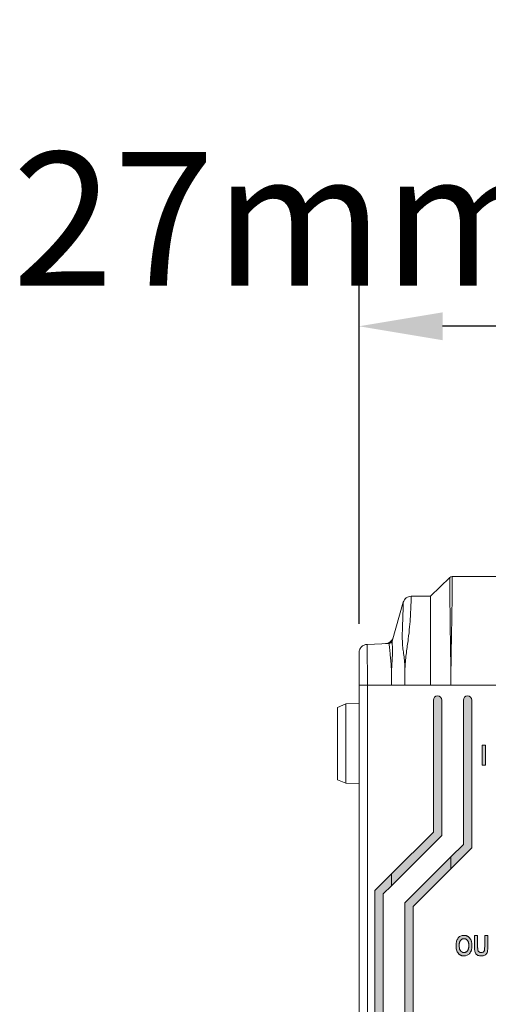
# Model space of a CAD drawing. Extents: x 222 to 1672, y 144 to 807.
# Drawn here: x 903 to 931, y 457 to 516 of the extents above; entities that cross this region are included whole.
import ezdxf

# ---------------------------------------------------------------- set-up
doc = ezdxf.new("R2010")
doc.units = 0
doc.header["$LTSCALE"] = 2
doc.header["$MEASUREMENT"] = 0
doc.layers.get('0').update_dxf_attribs({"linetype": 'CONTINUOUS'})
doc.layers.get('DEFPOINTS').update_dxf_attribs({"linetype": 'CONTINUOUS'})
doc.layers.add('DIM', color=7, linetype='CONTINUOUS')
doc.styles.get("Standard").update_dxf_attribs({"font": 'TIMES.TTF'})
doc.dimstyles.new('ISO-25', dxfattribs={"dimscale": 2, "dimtxt": 4, "dimasz": 2.5, "dimexe": 1.25, "dimexo": 0.625, "dimtad": 0, "dimdec": 4, "dimdsep": 46, "dimtxsty": 'Standard', "dimcen": 2.5, "dimadec": 0, "dimazin": 0, "dimtfac": 1, "dimtdec": 4, "dimtmove": 0, "dimatfit": 3, "dimfxl": 0, "dimtolj": 1, "dimtzin": 0, "dimarcsym": 0})

# ---------------------------------------------------------------- blocks, each defined once
blk = doc.blocks.new('*D161')
at = {"color": 0, "lineweight": -2}
for p, q in [((922.93, 480.242), (922.93, 500.563)), ((949.93, 480.242), (949.93, 500.563)), ((944.93, 498.063), (927.93, 498.063))]:
    blk.add_line(p, q, dxfattribs=at)
at = {"color": 0}
for points in [[(927.93, 498.897), (927.93, 497.23), (922.93, 498.063)], [(944.93, 497.23), (944.93, 498.897), (949.93, 498.063)]]:
    blk.add_solid(points, dxfattribs=at)
at = {"layer": 'DEFPOINTS', "color": 0}
for p in [(922.93, 498.063), (922.93, 478.992), (949.93, 478.992)]:
    blk.add_point(p, dxfattribs=at)
at = {"color": 0, "lineweight": 5, "insert": (936.43, 504.49), "char_height": 8, "attachment_point": 5}
blk.add_mtext('\\A1;27mm [1.06"]', dxfattribs=at)

msp = doc.modelspace()

# ---------------------------------------------------------------- hatches: boundary and pattern name
at = {"layer": 'DIM', "lineweight": 5}
h = msp.add_hatch(color=256, dxfattribs=at)
edge = h.paths.add_edge_path(flags=0)
edge.add_line((927.88036, 467.57331), (927.88036, 475.67686))
edge.add_arc((927.63036, 475.67686), 0.25, 0, 180)
edge.add_line((927.38036, 475.67686), (927.38036, 467.78042))
edge.add_line((927.38036, 467.78042), (924.87225, 465.27231))
edge.add_line((924.87225, 465.27231), (924.87225, 464.56521))
edge.add_line((924.87225, 464.56521), (927.88036, 467.57331))
h = msp.add_hatch(color=256, dxfattribs=at)
edge = h.paths.add_edge_path(flags=0)
edge.add_line((929.68036, 466.82772), (929.68036, 475.67686))
edge.add_arc((929.43036, 475.67686), 0.25, 0, 180)
edge.add_line((929.18036, 475.67686), (929.18036, 467.03483))
edge.add_line((929.18036, 467.03483), (928.43036, 466.28483))
edge.add_line((928.43036, 466.28483), (928.43036, 465.57772))
edge.add_line((928.43036, 465.57772), (929.68036, 466.82772))
for points in [[(930.50028, 472.97686), (930.31327, 472.97686), (930.31327, 471.77686), (930.50028, 471.77686)], [(926.18036, 393.826), (926.18036, 463.32772), (928.43036, 465.57772), (928.43036, 466.28483), (925.68036, 463.53483), (925.68036, 393.61889), (928.43036, 390.86889), (928.43036, 391.576)], [(924.38036, 393.08042), (924.38036, 464.07331), (924.87225, 464.56521), (924.87225, 465.27231), (923.88036, 464.28042), (923.88036, 392.87331), (924.87225, 391.88141), (924.87225, 392.58852)]]:
    msp.add_hatch(color=256, dxfattribs=at).paths.add_polyline_path(points, flags=0)
h = msp.add_hatch(color=256, dxfattribs=at)
edge = h.paths.add_edge_path(flags=0)
edge.add_spline(control_points=[(929.68989, 460.97686), (929.68959, 461.00082), (929.68901, 461.04738), (929.68238, 461.11503), (929.67251, 461.1786), (929.6578, 461.23784), (929.63947, 461.29308), (929.61647, 461.34383), (929.58968, 461.39062), (929.55841, 461.43261), (929.52417, 461.47017), (929.48716, 461.50282), (929.44774, 461.53054), (929.40588, 461.55338), (929.36148, 461.57104), (929.31462, 461.58334), (929.2654, 461.59119), (929.23173, 461.59202), (929.21457, 461.59245)], knot_values=[0, 0, 0, 0, 0.16413341, 0.31887244, 0.46535382, 0.60456446, 0.73665105, 0.86360149, 0.98570802, 1.10540048, 1.22153028, 1.33344552, 1.44284486, 1.55110726, 1.65944821, 1.76940037, 1.8825143, 2, 2, 2, 2], weights=[1, 1, 1, 1, 1, 1, 1, 1, 1, 1, 1, 1, 1, 1, 1, 1, 1, 1, 1], degree=3, periodic=0)
edge.add_spline(control_points=[(929.21457, 461.59245), (929.14016, 461.5914), (929.06547, 461.57827), (928.93473, 461.51019), (928.88135, 461.4559), (928.80254, 461.33051), (928.77492, 461.26044), (928.74487, 461.11672), (928.73999, 461.04343), (928.73924, 460.96956)], knot_values=[0, 0, 0, 0, 0.5, 0.5, 1, 1, 1.5, 1.5, 2, 2, 2, 2], weights=[1, 1, 1, 1, 1, 1, 1, 1, 1, 1], degree=3, periodic=0)
edge.add_spline(control_points=[(928.73924, 460.96956), (928.74062, 460.88739), (928.74742, 460.80462), (928.77974, 460.68671), (928.79395, 460.64844), (928.83075, 460.57451), (928.85419, 460.54082), (928.8795, 460.50836)], knot_values=[0, 0, 0, 0, 1, 1, 1.5, 1.5, 2, 2, 2, 2], weights=[1, 1, 1, 1, 1, 1, 1, 1], degree=3, periodic=0)
edge.add_spline(control_points=[(928.8795, 460.50836), (928.88993, 460.49654), (928.91051, 460.47322), (928.94613, 460.44356), (928.98397, 460.41795), (929.02477, 460.39711), (929.06842, 460.38095), (929.11493, 460.36972), (929.16417, 460.36231), (929.19798, 460.36163), (929.2153, 460.36128)], knot_values=[0, 0, 0, 0, 0.24894178, 0.491279, 0.73095165, 0.97041785, 1.2141796, 1.46549759, 1.72625883, 2, 2, 2, 2], weights=[1, 1, 1, 1, 1, 1, 1, 1, 1, 1, 1], degree=3, periodic=0)
edge.add_spline(control_points=[(929.2153, 460.36128), (929.27874, 460.3631), (929.34244, 460.37174), (929.42922, 460.40882), (929.45626, 460.42474), (929.50685, 460.46316), (929.5287, 460.48605), (929.54963, 460.50982)], knot_values=[0, 0, 0, 0, 1, 1, 1.5, 1.5, 2, 2, 2, 2], weights=[1, 1, 1, 1, 1, 1, 1, 1], degree=3, periodic=0)
edge.add_spline(control_points=[(929.54963, 460.50982), (929.56093, 460.52427), (929.58374, 460.55345), (929.61206, 460.60219), (929.63622, 460.65472), (929.65595, 460.71132), (929.67124, 460.77195), (929.68205, 460.83669), (929.68872, 460.90546), (929.6895, 460.95266), (929.68989, 460.97686)], knot_values=[0, 0, 0, 0, 0.2210083, 0.44611178, 0.67778611, 0.91738028, 1.16782636, 1.43091496, 1.7081919, 2, 2, 2, 2], weights=[1, 1, 1, 1, 1, 1, 1, 1, 1, 1, 1], degree=3, periodic=0)
edge = h.paths.add_edge_path(flags=0)
edge.add_spline(control_points=[(929.50288, 460.98173), (929.50269, 460.9646), (929.50232, 460.93141), (929.49828, 460.88337), (929.49218, 460.83867), (929.48314, 460.79741), (929.47184, 460.75955), (929.45789, 460.72511), (929.4415, 460.69398), (929.42199, 460.6667), (929.40105, 460.64246), (929.37866, 460.6214), (929.35473, 460.6037), (929.32968, 460.58894), (929.30305, 460.57768), (929.2752, 460.56958), (929.24589, 460.56494), (929.22595, 460.56423), (929.21579, 460.56387)], knot_values=[0, 0, 0, 0, 0.18042008, 0.3493764, 0.50738154, 0.65526986, 0.79372618, 0.92294153, 1.04608772, 1.16324954, 1.27534986, 1.38300434, 1.48626926, 1.58816646, 1.68851363, 1.78996524, 1.89297865, 2, 2, 2, 2], weights=[1, 1, 1, 1, 1, 1, 1, 1, 1, 1, 1, 1, 1, 1, 1, 1, 1, 1, 1], degree=3, periodic=0)
edge.add_spline(control_points=[(929.21579, 460.56387), (929.16792, 460.56543), (929.12067, 460.57669), (929.04039, 460.62794), (929.00771, 460.66403), (928.96024, 460.7458), (928.94638, 460.79206), (928.92922, 460.88364), (928.92681, 460.93046), (928.92626, 460.97759)], knot_values=[0, 0, 0, 0, 0.5, 0.5, 1, 1, 1.5, 1.5, 2, 2, 2, 2], weights=[1, 1, 1, 1, 1, 1, 1, 1, 1, 1], degree=3, periodic=0)
edge.add_spline(control_points=[(928.92626, 460.97759), (928.92645, 460.99465), (928.92682, 461.02759), (928.93083, 461.07523), (928.93703, 461.11941), (928.94575, 461.1602), (928.9568, 461.1977), (928.97075, 461.23167), (928.98691, 461.26242), (929.00617, 461.2893), (929.02713, 461.31298), (929.04962, 461.33361), (929.07362, 461.35105), (929.09912, 461.36528), (929.12617, 461.3764), (929.15475, 461.38398), (929.18475, 461.38921), (929.20529, 461.38963), (929.21579, 461.38985)], knot_values=[0, 0, 0, 0, 0.18005337, 0.34776011, 0.50449747, 0.6509304, 0.78787401, 0.91664696, 1.03821184, 1.1537974, 1.2649138, 1.37169744, 1.47542725, 1.57749699, 1.67936859, 1.78333894, 1.88930759, 2, 2, 2, 2], weights=[1, 1, 1, 1, 1, 1, 1, 1, 1, 1, 1, 1, 1, 1, 1, 1, 1, 1, 1], degree=3, periodic=0)
edge.add_spline(control_points=[(929.21579, 461.38985), (929.22628, 461.38963), (929.24682, 461.3892), (929.27676, 461.38404), (929.30516, 461.37627), (929.33223, 461.36566), (929.35739, 461.35124), (929.38124, 461.33413), (929.40345, 461.31369), (929.42424, 461.29036), (929.44288, 461.26348), (929.45915, 461.23327), (929.47279, 461.19952), (929.48393, 461.16251), (929.49225, 461.12206), (929.49867, 461.07834), (929.50221, 461.03114), (929.50265, 460.99854), (929.50288, 460.98173)], knot_values=[0, 0, 0, 0, 0.11168265, 0.21859928, 0.32266579, 0.42512439, 0.5273528, 0.63080301, 0.73732016, 0.84820976, 0.96312701, 1.08501783, 1.21301442, 1.35035512, 1.49622576, 1.65265339, 1.82092963, 2, 2, 2, 2], weights=[1, 1, 1, 1, 1, 1, 1, 1, 1, 1, 1, 1, 1, 1, 1, 1, 1, 1, 1], degree=3, periodic=0)
h = msp.add_hatch(color=256, dxfattribs=at)
edge = h.paths.add_edge_path(flags=0)
edge.add_spline(control_points=[(930.2502, 460.56387), (930.2362, 460.56434), (930.2094, 460.56523), (930.17124, 460.57333), (930.13733, 460.58697), (930.10795, 460.60624), (930.08311, 460.63037), (930.06382, 460.65958), (930.04872, 460.69291), (930.04349, 460.71731), (930.04079, 460.72995)], knot_values=[0, 0, 0, 0, 0.28536932, 0.54614202, 0.79119734, 1.02678438, 1.25861183, 1.49235889, 1.73696631, 2, 2, 2, 2], weights=[1, 1, 1, 1, 1, 1, 1, 1, 1, 1, 1], degree=3, periodic=0)
edge.add_spline(control_points=[(930.04079, 460.72995), (930.04008, 460.73432), (930.0385, 460.74409), (930.03731, 460.76055), (930.03576, 460.78017), (930.03451, 460.80323), (930.034, 460.82954), (930.03306, 460.85916), (930.03303, 460.89204), (930.03285, 460.91509), (930.03275, 460.92719)], knot_values=[0, 0, 0, 0, 0.13457296, 0.30040139, 0.50062852, 0.73268359, 1.00149061, 1.29986978, 1.63267902, 2, 2, 2, 2], weights=[1, 1, 1, 1, 1, 1, 1, 1, 1, 1, 1], degree=3, periodic=0)
edge.add_line((930.03275, 460.92719), (930.03275, 461.57686))
edge.add_line((930.03275, 461.57686), (929.84574, 461.57686))
edge.add_line((929.84574, 461.57686), (929.84574, 460.93936))
edge.add_spline(control_points=[(929.84574, 460.93936), (929.84632, 460.87039), (929.84763, 460.80147), (929.85954, 460.66443), (929.8703, 460.59419), (929.93477, 460.47206), (929.98882, 460.42212), (930.11593, 460.36834), (930.18601, 460.3625), (930.25507, 460.36128)], knot_values=[0, 0, 0, 0, 0.5, 0.5, 1, 1, 1.5, 1.5, 2, 2, 2, 2], weights=[1, 1, 1, 1, 1, 1, 1, 1, 1, 1], degree=3, periodic=0)
edge.add_spline(control_points=[(930.25507, 460.36128), (930.32446, 460.36216), (930.39451, 460.37193), (930.51825, 460.43454), (930.56939, 460.48603), (930.62503, 460.61338), (930.6295, 460.68096), (930.63932, 460.81458), (930.64018, 460.88182), (930.64054, 460.9491)], knot_values=[0, 0, 0, 0, 0.5, 0.5, 1, 1, 1.5, 1.5, 2, 2, 2, 2], weights=[1, 1, 1, 1, 1, 1, 1, 1, 1, 1], degree=3, periodic=0)
edge.add_line((930.64054, 460.9491), (930.64054, 461.57686))
edge.add_line((930.64054, 461.57686), (930.45353, 461.57686))
edge.add_line((930.45353, 461.57686), (930.45353, 460.91331))
edge.add_spline(control_points=[(930.45353, 460.91331), (930.45339, 460.87409), (930.45312, 460.83486), (930.449, 460.75669), (930.44801, 460.71692), (930.42417, 460.6417), (930.3978, 460.60896), (930.32946, 460.57041), (930.28942, 460.56511), (930.2502, 460.56387)], knot_values=[0, 0, 0, 0, 0.5, 0.5, 1, 1, 1.5, 1.5, 2, 2, 2, 2], weights=[1, 1, 1, 1, 1, 1, 1, 1, 1, 1], degree=3, periodic=0)

# ---------------------------------------------------------------- linework, layer by layer
at = {"linetype": 'Continuous', "lineweight": 5}
for p, q in [((928.37223, 483.02073), (927.20658, 481.89507)), ((944.34955, 483.07686), (928.51116, 483.07686)), ((927.20658, 481.89507), (926.05713, 481.89507)), ((925.5765, 481.53289), (924.91194, 479.21528)), ((924.9479, 479.34843), (924.97147, 479.41334)), ((924.72841, 479.0706), (923.40855, 479.01298)), ((925.69599, 477.63584), (925.68036, 477.63575)), ((924.87225, 477.27749), (924.86886, 477.27747)), ((923.43036, 476.57686), (922.93036, 476.57686)), ((922.93036, 380.57686), (922.93036, 476.57686)), ((923.43036, 476.57686), (923.43036, 380.57686)), ((923.43036, 476.57686), (924.87225, 476.57686)), ((925.68036, 476.57686), (924.87225, 476.57686)), ((927.20658, 476.57686), (925.68036, 476.57686)), ((928.43036, 476.57686), (927.20658, 476.57686)), ((944.43036, 476.57686), (928.43036, 476.57686)), ((922.13028, 475.45417), (921.63036, 475.24544)), ((921.63036, 470.90828), (921.63036, 475.24544)), ((922.93036, 475.46813), (922.13028, 475.45417)), ((922.13028, 475.45417), (922.13028, 470.69955)), ((927.38036, 475.67686), (927.38036, 467.78042)), ((927.88036, 467.57331), (927.88036, 475.67686)), ((929.18036, 475.67686), (929.18036, 467.03483)), ((929.68036, 466.82773), (929.68036, 475.67686)), ((930.31327, 472.97686), (930.50028, 472.97686)), ((930.31327, 471.77686), (930.31327, 472.97686)), ((930.50028, 472.97686), (930.50028, 471.77686)), ((930.50028, 471.77686), (930.31327, 471.77686)), ((921.63036, 470.90828), (922.13028, 470.69955)), ((922.13028, 470.69955), (922.93036, 470.68559)), ((927.38036, 467.78042), (924.87225, 465.27231)), ((924.87225, 464.56521), (927.88036, 467.57331)), ((929.18036, 467.03483), (928.43036, 466.28483)), ((928.43036, 465.57772), (929.68036, 466.82773)), ((928.43036, 466.28483), (925.68036, 463.53483)), ((928.43036, 466.28483), (928.43036, 465.57772)), ((924.87225, 465.27231), (923.88036, 464.28042)), ((924.87225, 464.56521), (924.87225, 465.27231)), ((926.18036, 463.32773), (928.43036, 465.57772)), ((923.88036, 464.28042), (923.88036, 392.87331)), ((924.38036, 464.07331), (924.87225, 464.56521)), ((924.38036, 393.08041), (924.38036, 464.07331)), ((925.68036, 463.53483), (925.68036, 393.61889)), ((926.18036, 393.826), (926.18036, 463.32773)), ((929.84574, 461.57686), (930.03275, 461.57686)), ((929.84574, 460.93936), (929.84574, 461.57686)), ((930.03275, 461.57686), (930.03275, 460.92719)), ((930.45353, 461.57686), (930.64054, 461.57686)), ((930.45353, 460.91331), (930.45353, 461.57686)), ((930.64054, 461.57686), (930.64054, 460.9491))]:
    msp.add_line(p, q, dxfattribs=at)
for centre, radius, start, end in [((924.49084, 479.55116), 0.5, 283.7086267, 310.6212313), ((927.63036, 475.67686), 0.25, 0, 180), ((929.43036, 475.67686), 0.25, 0, 180)]:
    msp.add_arc(centre, radius, start, end, dxfattribs=at)
for points, knots in [([(928.43036, 476.57686), (928.4302, 476.69591), (928.42986, 476.94393), (928.42738, 477.33111), (928.42349, 477.7489), (928.41805, 478.19829), (928.41079, 478.68965), (928.40255, 479.21298), (928.39385, 479.74382), (928.38606, 480.26765), (928.37882, 480.9547), (928.3727, 481.72647), (928.37217, 482.29507), (928.37262, 482.6475), (928.37162, 482.83748), (928.37108, 482.95337), (928.37127, 483.01039), (928.37191, 483.01728), (928.37223, 483.02073)], [0, 0, 0, 0, 0.03741027, 0.07794286, 0.12173109, 0.16895665, 0.21986766, 0.27781827, 0.33693755, 0.39346794, 0.4541174, 0.57849892, 0.69386457, 0.74771784, 0.83240558, 0.88820219, 0.94407441, 1, 1, 1, 1]), ([(928.51116, 483.07686), (928.51116, 483.07586), (928.51117, 483.07396), (928.51121, 483.05909), (928.51127, 483.0383), (928.51136, 483.01306), (928.51148, 482.98545), (928.51162, 482.95714), (928.51178, 482.92957), (928.5124, 482.85393), (928.51321, 482.70792), (928.51114, 482.38301), (928.50562, 481.94283), (928.49841, 481.36834), (928.48649, 480.65738), (928.47017, 479.76266), (928.45208, 478.80027), (928.43843, 477.96018), (928.43175, 477.26202), (928.43081, 476.80191), (928.43036, 476.57686)], [0, 0, 0, 0, 0.03144158, 0.05940742, 0.08419175, 0.10604552, 0.12518096, 0.14177595, 0.15597796, 0.16790774, 0.24772008, 0.3073467, 0.40132753, 0.48070435, 0.54862293, 0.66531853, 0.78162584, 0.85635752, 0.92974339, 1, 1, 1, 1]), ([(926.05713, 481.89507), (925.94951, 481.89507), (925.84218, 481.85916), (925.67027, 481.72962), (925.60617, 481.63635), (925.5765, 481.53289)], [0, 0, 0, 0, 0.5, 0.5, 1, 1, 1, 1]), ([(926.05713, 481.89507), (926.05713, 481.89507), (926.05638, 481.86831), (926.05309, 481.76394), (926.05055, 481.68674), (926.04285, 481.48286), (926.03771, 481.35453), (926.02387, 481.05551), (926.01518, 480.88486), (925.99158, 480.50173), (925.97654, 480.28688), (925.93629, 479.82876), (925.91096, 479.58502), (925.84367, 479.06915), (925.79889, 478.79566), (925.74299, 478.37214), (925.72682, 478.22833), (925.70365, 477.93494), (925.69519, 477.78617), (925.69599, 477.63584)], [0, 0, 0, 0, 0.125, 0.125, 0.25, 0.25, 0.375, 0.375, 0.5, 0.5, 0.625, 0.625, 0.75, 0.75, 0.875, 0.875, 0.9375, 0.9375, 1, 1, 1, 1]), ([(927.20658, 479.23597), (927.20658, 479.63789), (927.20658, 480.00923), (927.20658, 480.66557), (927.20658, 480.95051), (927.20658, 481.41462), (927.20658, 481.59374), (927.20658, 481.83397), (927.20658, 481.89507), (927.20658, 481.89507)], [0, 0, 0, 0, 0.25, 0.25, 0.5, 0.5, 0.75, 0.75, 1, 1, 1, 1]), ([(925.68036, 477.6357), (925.6679, 477.77883), (925.65878, 477.92096), (925.63198, 478.19934), (925.61533, 478.33424), (925.58057, 478.59415), (925.56281, 478.71905), (925.53627, 478.96184), (925.52773, 479.07937), (925.51456, 479.42108), (925.51943, 479.63758), (925.53045, 480.04788), (925.53764, 480.24205), (925.54979, 480.59297), (925.55502, 480.75064), (925.56348, 481.02728), (925.56682, 481.14661), (925.57197, 481.3372), (925.57372, 481.40964), (925.57597, 481.50763), (925.5765, 481.53289), (925.5765, 481.53289)], [0, 0, 0, 0, 0.0625, 0.0625, 0.125, 0.125, 0.1875, 0.1875, 0.25, 0.25, 0.375, 0.375, 0.5, 0.5, 0.625, 0.625, 0.75, 0.75, 0.875, 0.875, 1, 1, 1, 1]), ([(924.51265, 479.06118), (924.60993, 479.06543), (924.71596, 479.10149), (924.88481, 479.2346), (924.94463, 479.32928), (924.97147, 479.42289)], [0, 0, 0, 0, 0.5, 0.5, 1, 1, 1, 1]), ([(922.93036, 478.51345), (922.93036, 478.57108), (922.94062, 478.63299), (922.98682, 478.75306), (923.0229, 478.81087), (923.11545, 478.90754), (923.17163, 478.94611), (923.28956, 478.99751), (923.35098, 479.01046), (923.40855, 479.01297)], [0, 0, 0, 0, 0.25, 0.25, 0.5, 0.5, 0.75, 0.75, 1, 1, 1, 1]), ([(923.40855, 479.01297), (923.40855, 479.01297), (923.40875, 479.00087), (923.4099, 478.92883), (923.41079, 478.87147), (923.41344, 478.69559), (923.41455, 478.62136), (923.41763, 478.41397), (923.41971, 478.27941), (923.42351, 477.99665), (923.42483, 477.89058), (923.42715, 477.65642), (923.42812, 477.52769), (923.43011, 477.13367), (923.43036, 476.85379), (923.43036, 476.57686)], [0, 0, 0, 0, 0.25, 0.25, 0.5, 0.5, 0.625, 0.625, 0.75, 0.75, 0.8125, 0.8125, 0.875, 0.875, 1, 1, 1, 1]), ([(924.91194, 479.21528), (924.90047, 479.1753), (924.87617, 479.1391), (924.81084, 479.08759), (924.76997, 479.07242), (924.72841, 479.0706)], [0, 0, 0, 0, 0.5, 0.5, 1, 1, 1, 1]), ([(924.86886, 477.27747), (924.86835, 477.40007), (924.8661, 477.52017), (924.85341, 477.74778), (924.84692, 477.85542), (924.8312, 478.04938), (924.82204, 478.13785), (924.80615, 478.29378), (924.79892, 478.36138), (924.77988, 478.54163), (924.77025, 478.6305), (924.75595, 478.77243), (924.75084, 478.82615), (924.73833, 478.95631), (924.73443, 479.00237), (924.72919, 479.06023), (924.72841, 479.0706), (924.72841, 479.0706)], [0, 0, 0, 0, 0.0625, 0.0625, 0.125, 0.125, 0.1875, 0.1875, 0.25, 0.25, 0.375, 0.375, 0.5, 0.5, 0.75, 0.75, 1, 1, 1, 1]), ([(924.91194, 479.21528), (924.91194, 479.21528), (924.91251, 479.20357), (924.91598, 479.13777), (924.91865, 479.08543), (924.92459, 478.93633), (924.92668, 478.87467), (924.92905, 478.75264), (924.92979, 478.70694), (924.93026, 478.60182), (924.9298, 478.54186), (924.92672, 478.40654), (924.92409, 478.33117), (924.91576, 478.16139), (924.91044, 478.06695), (924.89763, 477.8646), (924.88959, 477.75508), (924.8807, 477.52308), (924.87559, 477.39976), (924.87226, 477.2775)], [0, 0, 0, 0, 0.25, 0.25, 0.5, 0.5, 0.625, 0.625, 0.6875, 0.6875, 0.75, 0.75, 0.8125, 0.8125, 0.875, 0.875, 0.9375, 0.9375, 1, 1, 1, 1]), ([(927.20658, 476.57686), (927.20658, 477.04096), (927.20658, 477.50503), (927.20658, 478.4016), (927.20658, 478.83404), (927.20658, 479.23597)], [0, 0, 0, 0, 0.5, 0.5, 1, 1, 1, 1]), ([(922.93036, 476.57686), (922.93036, 476.69889), (922.93036, 476.82064), (922.93036, 477.06299), (922.93036, 477.18321), (922.93036, 477.4123), (922.93036, 477.52206), (922.93036, 477.70979), (922.93036, 477.78995), (922.93036, 477.92448), (922.93036, 477.98082), (922.93036, 478.07759), (922.93036, 478.11845), (922.93036, 478.22641), (922.93036, 478.27893), (922.93036, 478.40513), (922.93036, 478.44891), (922.93036, 478.50378), (922.93036, 478.51345), (922.93036, 478.51345)], [0, 0, 0, 0, 0.0625, 0.0625, 0.125, 0.125, 0.1875, 0.1875, 0.25, 0.25, 0.3125, 0.3125, 0.375, 0.375, 0.5, 0.5, 0.75, 0.75, 1, 1, 1, 1]), ([(925.68036, 476.57686), (925.68036, 476.7509), (925.68036, 477.09896), (925.68036, 477.45086), (925.68036, 477.6286), (925.68036, 477.6357)], [0.872398729, 0.872398729, 0.872398729, 0.872398729, 0.934898729, 0.997398729, 1, 1, 1, 1]), ([(924.87225, 477.2775), (924.87225, 477.18355), (924.87225, 476.95075), (924.87225, 476.71559), (924.87225, 476.57686)], [0.894121608, 0.894121608, 0.894121608, 0.894121608, 0.9375, 1, 1, 1, 1]), ([(928.73924, 460.96956), (928.73999, 461.04343), (928.74487, 461.11672), (928.77492, 461.26044), (928.80254, 461.33051), (928.88135, 461.4559), (928.93473, 461.51019), (929.06547, 461.57827), (929.14016, 461.5914), (929.21457, 461.59245)], [0, 0, 0, 0, 0.25, 0.25, 0.5, 0.5, 0.75, 0.75, 1, 1, 1, 1]), ([(929.21579, 461.38985), (929.20529, 461.38963), (929.18475, 461.38921), (929.15475, 461.38398), (929.12617, 461.3764), (929.09912, 461.36528), (929.07362, 461.35105), (929.04962, 461.33361), (929.02713, 461.31298), (929.00617, 461.2893), (928.98691, 461.26242), (928.97075, 461.23167), (928.9568, 461.1977), (928.94575, 461.1602), (928.93703, 461.11941), (928.93083, 461.07523), (928.92682, 461.02759), (928.92645, 460.99465), (928.92626, 460.97759)], [0, 0, 0, 0, 0.055346206, 0.108330531, 0.160315706, 0.211251505, 0.262286374, 0.314151278, 0.367543101, 0.423101299, 0.480894081, 0.541676519, 0.606062997, 0.674534801, 0.747751263, 0.826119945, 0.909973317, 1, 1, 1, 1]), ([(929.21457, 461.59245), (929.23173, 461.59202), (929.2654, 461.59119), (929.31462, 461.58334), (929.36148, 461.57104), (929.40588, 461.55338), (929.44774, 461.53054), (929.48716, 461.50282), (929.52417, 461.47017), (929.55841, 461.43261), (929.58968, 461.39062), (929.61647, 461.34383), (929.63947, 461.29308), (929.6578, 461.23784), (929.67251, 461.1786), (929.68238, 461.11503), (929.68901, 461.04738), (929.68959, 461.00082), (929.68989, 460.97686)], [0, 0, 0, 0, 0.058742849, 0.115299817, 0.170275894, 0.224446368, 0.278577569, 0.33327724, 0.389234862, 0.447299758, 0.507145991, 0.568199253, 0.631674473, 0.697717772, 0.767323091, 0.84056378, 0.917933293, 1, 1, 1, 1]), ([(929.50288, 460.98173), (929.50265, 460.99854), (929.50221, 461.03114), (929.49867, 461.07834), (929.49225, 461.12206), (929.48393, 461.16251), (929.47279, 461.19952), (929.45915, 461.23327), (929.44288, 461.26348), (929.42424, 461.29036), (929.40345, 461.31369), (929.38124, 461.33413), (929.35739, 461.35124), (929.33223, 461.36566), (929.30516, 461.37627), (929.27676, 461.38404), (929.24682, 461.3892), (929.22628, 461.38963), (929.21579, 461.38985)], [0, 0, 0, 0, 0.08953519, 0.1736733, 0.25188712, 0.32482244, 0.39349279, 0.45749108, 0.5184365, 0.57589512, 0.63133992, 0.6845985, 0.7363236, 0.7874378, 0.8386671, 0.89070036, 0.94415868, 1, 1, 1, 1]), ([(928.8795, 460.50836), (928.85419, 460.54082), (928.83075, 460.57451), (928.79395, 460.64844), (928.77974, 460.68671), (928.74742, 460.80462), (928.74062, 460.88739), (928.73924, 460.96956)], [0, 0, 0, 0, 0.25, 0.25, 0.5, 0.5, 1, 1, 1, 1]), ([(929.2153, 460.36128), (929.19798, 460.36163), (929.16417, 460.36231), (929.11493, 460.36972), (929.06842, 460.38095), (929.02477, 460.39711), (928.98397, 460.41795), (928.94613, 460.44356), (928.91051, 460.47322), (928.88993, 460.49654), (928.8795, 460.50836)], [0, 0, 0, 0, 0.136870585, 0.267251204, 0.3929102, 0.514791077, 0.634524173, 0.754360499, 0.875529112, 1, 1, 1, 1]), ([(928.92626, 460.97759), (928.92681, 460.93046), (928.92922, 460.88364), (928.94638, 460.79206), (928.96024, 460.7458), (929.00771, 460.66403), (929.04039, 460.62794), (929.12067, 460.57669), (929.16792, 460.56543), (929.21579, 460.56387)], [0, 0, 0, 0, 0.25, 0.25, 0.5, 0.5, 0.75, 0.75, 1, 1, 1, 1]), ([(929.54963, 460.50982), (929.5287, 460.48605), (929.50685, 460.46316), (929.45626, 460.42474), (929.42922, 460.40882), (929.34244, 460.37174), (929.27874, 460.3631), (929.2153, 460.36128)], [0, 0, 0, 0, 0.25, 0.25, 0.5, 0.5, 1, 1, 1, 1]), ([(929.21579, 460.56387), (929.22595, 460.56423), (929.24589, 460.56494), (929.2752, 460.56958), (929.30305, 460.57768), (929.32968, 460.58894), (929.35473, 460.6037), (929.37866, 460.6214), (929.40105, 460.64246), (929.42199, 460.6667), (929.4415, 460.69398), (929.45789, 460.72511), (929.47184, 460.75955), (929.48314, 460.79741), (929.49218, 460.83867), (929.49828, 460.88337), (929.50232, 460.93141), (929.50269, 460.9646), (929.50288, 460.98173)], [0, 0, 0, 0, 0.05351068, 0.10501738, 0.15574318, 0.20591677, 0.25686537, 0.30849783, 0.36232507, 0.41837523, 0.47695614, 0.53852923, 0.60313691, 0.67236507, 0.74630923, 0.8253118, 0.90978996, 1, 1, 1, 1]), ([(929.68989, 460.97686), (929.6895, 460.95266), (929.68872, 460.90546), (929.68205, 460.83669), (929.67124, 460.77195), (929.65595, 460.71132), (929.63622, 460.65472), (929.61206, 460.60219), (929.58374, 460.55345), (929.56093, 460.52427), (929.54963, 460.50982)], [0, 0, 0, 0, 0.14590405, 0.28454252, 0.41608682, 0.54130986, 0.66110695, 0.77694411, 0.88949585, 1, 1, 1, 1]), ([(930.25507, 460.36128), (930.18601, 460.3625), (930.11593, 460.36834), (929.98882, 460.42212), (929.93477, 460.47206), (929.8703, 460.59419), (929.85954, 460.66443), (929.84763, 460.80147), (929.84632, 460.87039), (929.84574, 460.93936)], [0, 0, 0, 0, 0.25, 0.25, 0.5, 0.5, 0.75, 0.75, 1, 1, 1, 1]), ([(930.03275, 460.92719), (930.03285, 460.91509), (930.03303, 460.89204), (930.03306, 460.85916), (930.034, 460.82954), (930.03451, 460.80323), (930.03576, 460.78017), (930.03731, 460.76055), (930.0385, 460.74409), (930.04008, 460.73432), (930.04079, 460.72995)], [0, 0, 0, 0, 0.18366049, 0.35006511, 0.49925469, 0.63365821, 0.74968574, 0.8497993, 0.93271352, 1, 1, 1, 1]), ([(930.04079, 460.72995), (930.04349, 460.71731), (930.04872, 460.69291), (930.06382, 460.65958), (930.08311, 460.63037), (930.10795, 460.60624), (930.13733, 460.58697), (930.17124, 460.57333), (930.2094, 460.56523), (930.2362, 460.56434), (930.2502, 460.56387)], [0, 0, 0, 0, 0.13151684, 0.25382055, 0.37069408, 0.48660781, 0.60440133, 0.72692899, 0.85731534, 1, 1, 1, 1]), ([(930.2502, 460.56387), (930.28942, 460.56511), (930.32946, 460.57041), (930.3978, 460.60896), (930.42417, 460.6417), (930.44801, 460.71692), (930.449, 460.75669), (930.45312, 460.83486), (930.45339, 460.87409), (930.45353, 460.91331)], [0, 0, 0, 0, 0.25, 0.25, 0.5, 0.5, 0.75, 0.75, 1, 1, 1, 1]), ([(930.64054, 460.9491), (930.64018, 460.88182), (930.63932, 460.81458), (930.6295, 460.68096), (930.62503, 460.61338), (930.56939, 460.48603), (930.51825, 460.43454), (930.39451, 460.37193), (930.32446, 460.36216), (930.25507, 460.36128)], [0, 0, 0, 0, 0.25, 0.25, 0.5, 0.5, 0.75, 0.75, 1, 1, 1, 1])]:
    msp.add_open_spline(points, degree=3, knots=knots, dxfattribs=at)
msp.add_open_spline([(928.51116, 483.07686), (928.46121, 483.07686), (928.40816, 483.05543), (928.37223, 483.02073)], degree=3, dxfattribs=at)

# ---------------------------------------------------------------- dimensions: what is measured, and where the dimension line sits
at = {"lineweight": 5}
dim = msp.add_linear_dim(base=(922.93035, 498.06324), p1=(949.93037, 478.99209), p2=(922.93035, 478.99209), dimstyle='ISO-25', override={"dimtad": 1, "dimpost": 'mm'}, dxfattribs=at)
dim.commit()
dim.dimension.update_dxf_attribs({"geometry": '*D161', "text_midpoint": (936.43036, 498.06324), "dimtype": 160})

doc.saveas('drawing.dxf')
